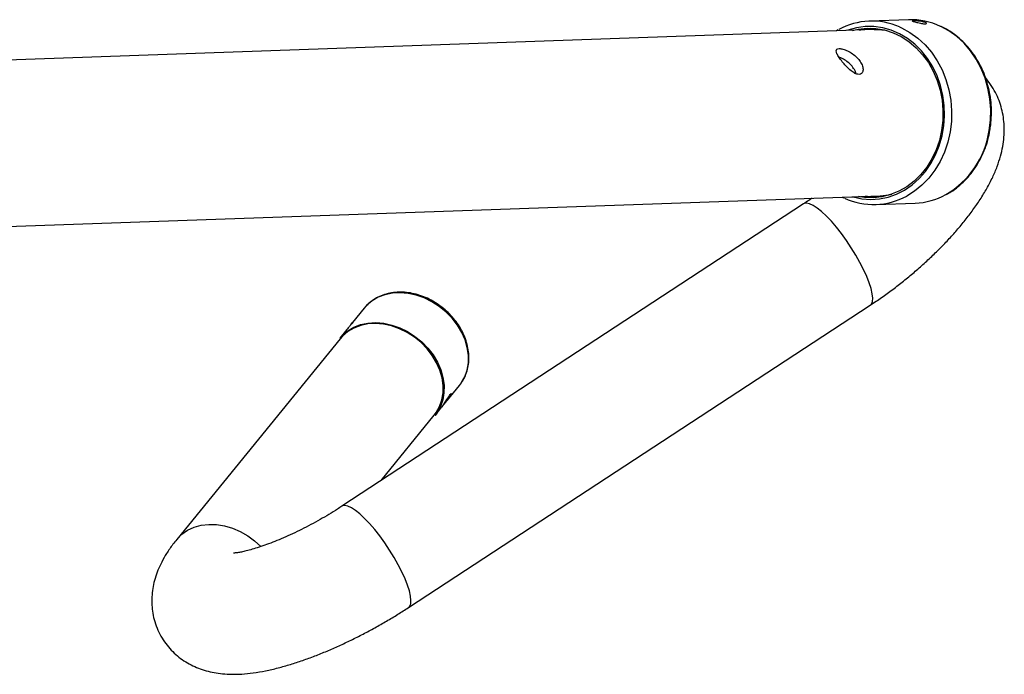
# Model space of a CAD drawing. Units: millimetres. Extents: x -19911 to -18329, y 20392 to 22243.
# Drawn here: x -18613 to -18329, y 21118 to 21307 of the extents above; entities that cross this region are included whole.
import ezdxf
from ezdxf.enums import TextEntityAlignment as Align

# ---------------------------------------------------------------- set-up
doc = ezdxf.new("R2010")
doc.units = ezdxf.units.MM
doc.styles.add('Annotative', font='arial.ttf')

# ---------------------------------------------------------------- blocks, each defined once
blk = doc.blocks.new('311H - Chest Press Converging Axis-Independent Arm')
for p, q in [((571.7, -86.34), (560.43, -86.74)), ((561.8, -89.2), (299.17, -98.5)), ((551.38, -89.29), (550.86, -89.58)), ((295.53, -146.66), (563.5, -137.17)), ((541.42, -139.53), (408.19, -226.84)), ((562.31, -139.71), (573.58, -139.31)), ((414.64, -169.63), (411.23, -173.82)), ((415.12, -169.08), (414.64, -169.63)), ((427.38, -256.11), (560.6, -168.8)), ((409.59, -175.83), (407.61, -178.26)), ((407.69, -178.48), (360.51, -236.44)), ((438.68, -196.17), (442.09, -191.98)), ((435.07, -200.61), (437.05, -198.17)), ((438.26, -196.37), (438.47, -196.11)), ((419.48, -219.45), (434.84, -200.58))]:
    blk.add_line(p, q)
at = {"flags": 128}
for points in [[(555.45, -137.45), (555.72, -137.53), (558.23, -138.06), (560.77, -138.25), (563.31, -138.08), (565.81, -137.57), (568.24, -136.71), (570.56, -135.53), (572.74, -134.03), (574.75, -132.24), (576.56, -130.18), (578.15, -127.89), (579.49, -125.39), (580.57, -122.72), (581.36, -119.92), (581.87, -117.02), (582.07, -114.07), (581.98, -111.11), (581.58, -108.18), (580.89, -105.32), (579.92, -102.57), (578.67, -99.98), (577.17, -97.56), (575.44, -95.37), (573.5, -93.43), (571.38, -91.77), (569.11, -90.41), (566.72, -89.37), (564.24, -88.67), (561.71, -88.31), (559.17, -88.3), (556.64, -88.64), (554.17, -89.32), (553.75, -89.48)], [(555.53, -89.42), (557.19, -89.04), (559.72, -88.77), (562.26, -88.86), (564.78, -89.3), (567.24, -90.09), (569.59, -91.22), (571.82, -92.67), (573.89, -94.42), (575.76, -96.45), (577.41, -98.72), (578.81, -101.2), (579.95, -103.86), (580.81, -106.65), (581.37, -109.55), (581.63, -112.49), (581.58, -115.45), (581.23, -118.37), (580.58, -121.22), (579.63, -123.96), (578.41, -126.53), (576.93, -128.92), (575.21, -131.07), (573.27, -132.97), (571.16, -134.58), (568.88, -135.88), (566.49, -136.84), (564.01, -137.47), (561.49, -137.74), (558.95, -137.65), (557.23, -137.39)], [(557.58, -89.35), (559.24, -88.97), (560.76, -88.76)], [(561.8, -89.2), (562.79, -89.19), (565.15, -89.39)], [(569.08, -88.39), (569.69, -88.67), (572.1, -89.99), (574.36, -91.63), (576.44, -93.56), (578.32, -95.75), (579.97, -98.18), (581.37, -100.81), (582.49, -103.61), (583.34, -106.55), (583.88, -109.57), (584.12, -112.64), (584.05, -115.72), (583.68, -118.76), (583.01, -121.73), (582.04, -124.59), (580.79, -127.29), (579.28, -129.8), (577.53, -132.09), (575.56, -134.12), (573.4, -135.87), (571.16, -137.27)], [(594.95, -118.36), (595.32, -115.32), (595.39, -112.24), (595.15, -109.17), (594.6, -106.15), (593.76, -103.22), (592.63, -100.41), (591.23, -97.78), (589.58, -95.35), (587.7, -93.16), (585.62, -91.23), (583.36, -89.59), (580.96, -88.27), (580.93, -88.26)], [(562.49, -137.67), (560.99, -137.58), (559.28, -137.32)], [(560.6, -168.8), (560.96, -168.45), (561.25, -167.73), (561.34, -166.73), (561.21, -165.48), (560.88, -164), (560.35, -162.31), (559.63, -160.46), (558.73, -158.48), (557.67, -156.42), (556.48, -154.31), (555.18, -152.19), (553.79, -150.12), (552.35, -148.12), (550.88, -146.25), (549.41, -144.55), (547.98, -143.03), (546.6, -141.75), (545.32, -140.72), (544.15, -139.96), (543.12, -139.49), (542.25, -139.32), (541.56, -139.45), (541.42, -139.53)], [(436.28, -169.15), (434.17, -167.79), (431.93, -166.69), (429.63, -165.88), (427.29, -165.38), (424.98, -165.19), (422.74, -165.31), (420.61, -165.76), (418.64, -166.5), (416.87, -167.54), (415.33, -168.85), (415.12, -169.08)], [(442.72, -191.13), (443.65, -189.44), (444.32, -187.5), (444.67, -185.42), (444.68, -183.25), (444.36, -181.03), (443.72, -178.81), (442.76, -176.62), (441.51, -174.52), (439.99, -172.55), (438.24, -170.75), (436.28, -169.15)], [(407.61, -178.26), (408.31, -177.48), (409.85, -176.17), (411.62, -175.13), (413.59, -174.39), (415.71, -173.94), (417.96, -173.82), (420.27, -174.01), (422.6, -174.52), (424.91, -175.32), (427.14, -176.42), (429.26, -177.78), (431.21, -179.38), (432.97, -181.18), (434.48, -183.16), (435.73, -185.25), (436.69, -187.44), (437.34, -189.66), (437.65, -191.88), (437.64, -194.05), (437.3, -196.13), (436.63, -198.07), (435.64, -199.83), (435.07, -200.61)], [(434.84, -200.58), (435.41, -199.81), (436.38, -198.06), (437.04, -196.15), (437.38, -194.09), (437.39, -191.95), (437.08, -189.75), (436.44, -187.55), (435.49, -185.4), (434.26, -183.32), (432.76, -181.37), (431.02, -179.59), (429.09, -178.01), (427, -176.66), (424.79, -175.58), (422.51, -174.78), (420.2, -174.28), (417.92, -174.09), (415.7, -174.21), (413.6, -174.65), (411.65, -175.39), (409.9, -176.42), (408.38, -177.71), (407.69, -178.48)], [(442.09, -191.98), (442.67, -191.2), (442.72, -191.13)], [(437.04, -198.17), (437.11, -198.1), (437.49, -197.56), (437.98, -196.82), (438.5, -195.98), (439, -195.2), (439.23, -194.88), (439.43, -194.61), (439.6, -194.42), (439.73, -194.31), (439.84, -194.33), (439.73, -194.66), (439.39, -195.23)], [(427.38, -256.11), (427.73, -255.76), (428.03, -255.04), (428.11, -254.04), (427.99, -252.79), (427.66, -251.31), (427.13, -249.62), (426.4, -247.77), (425.51, -245.79), (424.45, -243.73), (423.26, -241.62), (421.96, -239.5), (420.57, -237.43), (419.13, -235.43), (417.66, -233.57), (416.19, -231.86), (414.75, -230.34), (413.38, -229.06), (412.09, -228.03), (410.93, -227.27), (409.9, -226.8), (409.03, -226.63), (408.34, -226.76), (408.19, -226.84)], [(360.51, -236.44), (360.61, -236.32), (362.02, -234.92), (363.67, -233.77), (365.54, -232.9), (367.58, -232.33), (369.75, -232.07), (372.01, -232.12), (374.31, -232.48), (376.61, -233.15), (378.86, -234.11), (381.01, -235.35), (383.01, -236.83), (384.79, -238.47)]]:
    blk.add_lwpolyline(points, dxfattribs=at)
for centre, radius, start, end in [((561.14, -106.61), 19.87, 66.4462, 118.9079), ((572.36, -106.37), 20.03, 64.6821, 91.8911), ((569.44, -114.6), 25.78, 300.3745, 351.6019), ((561.61, -119.83), 19.88, 244.945, 298.7176), ((562.87, -119.4), 17.77, 272.0392, 282.8624), ((572.79, -119.2), 20.12, 272.2315, 298.7769)]:
    blk.add_arc(centre, radius, start, end)
for points, knots in [([(573.07, -86.64), (573.21, -86.64), (573.49, -86.64), (574.12, -86.68), (574.82, -86.75), (575.52, -86.86), (576.14, -87.01), (576.62, -87.17), (576.89, -87.33), (576.94, -87.45), (576.75, -87.52), (576.34, -87.52), (575.77, -87.46), (575.1, -87.34), (574.4, -87.19), (573.74, -87.03), (573.21, -86.89), (572.86, -86.78), (572.73, -86.7), (572.82, -86.66), (573, -86.64), (573.07, -86.64)], [0, 0, 0, 0, 0.053574, 0.107144, 0.160819, 0.214564, 0.268194, 0.321705, 0.375277, 0.428996, 0.482719, 0.536296, 0.589805, 0.643429, 0.697173, 0.750854, 0.804388, 0.85792, 0.911598, 0.965342, 1, 1, 1, 1]), ([(595.16, -118.31), (595.24, -117.8), (595.47, -116.34), (595.64, -113.9), (595.59, -110.99), (595.25, -108.11), (594.64, -105.28), (593.77, -102.54), (592.65, -99.93), (591.28, -97.47), (589.69, -95.19), (587.9, -93.12), (585.92, -91.29), (583.77, -89.74), (582.15, -88.75), (581.22, -88.37), (581.09, -88.31)], [0, 0, 0, 0, 0.042191, 0.120937, 0.199723, 0.278525, 0.357338, 0.436156, 0.514973, 0.593776, 0.672553, 0.751282, 0.829942, 0.908507, 0.986954, 1, 1, 1, 1]), ([(558.29, -101.71), (558.41, -101.45), (558.65, -100.93), (558.46, -99.74), (557.84, -98.44), (556.81, -97.18), (555.51, -96.11), (554.09, -95.29), (552.73, -94.78), (551.64, -94.62), (550.96, -94.79), (550.74, -95.3), (550.96, -96.11), (551.59, -97.2), (552.52, -98.45), (553.62, -99.72), (554.8, -100.87), (555.97, -101.75), (557.04, -102.19), (557.84, -102.16), (558.16, -101.84), (558.29, -101.71)], [0, 0, 0, 0, 0.053975, 0.107941, 0.161895, 0.214868, 0.267339, 0.320514, 0.37456, 0.428287, 0.480957, 0.5335, 0.587019, 0.641118, 0.694507, 0.747026, 0.799822, 0.853619, 0.907635, 0.960686, 1, 1, 1, 1]), ([(556.49, -101.9), (556.48, -101.84), (556.44, -101.39), (555.9, -100.42), (554.9, -99.17), (553.6, -98.13), (552.42, -97.44), (551.8, -97.22), (551.6, -97.16)], [0, 0, 0, 0, 0.03404, 0.256006, 0.472711, 0.68678, 0.904558, 1, 1, 1, 1]), ([(560.6, -168.8), (561.17, -168.42), (562.82, -167.33), (565.53, -165.42), (568.69, -163.05), (571.77, -160.57), (574.78, -158.02), (577.68, -155.38), (580.47, -152.68), (583.15, -149.91), (585.69, -147.09), (588.09, -144.2), (590.33, -141.24), (592.42, -138.2), (594.34, -135.05), (595.97, -131.88), (597.28, -128.78), (598.24, -125.84), (598.89, -123.03), (599.26, -120.33), (599.35, -117.71), (599.18, -115.16), (598.75, -112.67), (598.06, -110.27), (597.08, -107.88), (595.78, -105.6), (594.7, -104.01), (594.01, -103.29), (593.93, -103.21)], [0, 0, 0, 0, 0.022815, 0.065933, 0.108853, 0.151668, 0.194489, 0.237392, 0.280491, 0.323914, 0.367813, 0.412376, 0.457842, 0.504516, 0.552756, 0.602855, 0.648691, 0.691253, 0.730431, 0.766916, 0.80143, 0.834545, 0.866691, 0.898177, 0.929234, 0.962947, 0.995909, 1, 1, 1, 1]), ([(582.63, -136.76), (583.05, -136.54), (584.23, -135.91), (586.03, -134.57), (587.99, -132.8), (589.77, -130.77), (591.34, -128.53), (592.7, -126.1), (593.81, -123.51), (594.64, -120.9), (595, -119.13), (595.16, -118.31)], [0, 0, 0, 0, 0.066038, 0.184028, 0.302205, 0.420567, 0.539097, 0.657769, 0.776555, 0.895429, 1, 1, 1, 1]), ([(543.85, -137.86), (543.54, -138.08), (542.73, -138.66), (541.92, -139.2), (541.42, -139.53)], [0, 0, 0, 0, 0.376736, 1, 1, 1, 1]), ([(552.49, -137.56), (552.5, -137.56), (552.67, -137.66), (552.86, -137.73), (553.03, -137.79)], [0, 0, 0, 0, 0.068405, 1, 1, 1, 1]), ([(436.49, -168.93), (436.15, -168.68), (435.15, -167.99), (433.41, -167.01), (431.26, -166.09), (429.05, -165.43), (426.83, -165.06), (424.63, -164.97), (422.5, -165.17), (420.48, -165.65), (418.59, -166.41), (416.91, -167.45), (415.76, -168.35), (415.25, -168.96), (415.16, -169.07)], [0, 0, 0, 0, 0.050129, 0.143462, 0.236897, 0.330373, 0.423857, 0.517288, 0.610568, 0.703567, 0.796152, 0.888226, 0.979778, 1, 1, 1, 1]), ([(442.72, -191.06), (442.87, -190.85), (443.4, -190.13), (444.03, -188.69), (444.59, -186.81), (444.85, -184.81), (444.83, -182.73), (444.5, -180.63), (443.89, -178.52), (443, -176.45), (441.85, -174.46), (440.46, -172.58), (438.85, -170.84), (437.48, -169.66), (436.67, -169.06), (436.49, -168.93)], [0, 0, 0, 0, 0.033604, 0.117944, 0.202397, 0.287156, 0.372322, 0.457902, 0.543833, 0.630022, 0.716381, 0.802845, 0.889371, 0.975942, 1, 1, 1, 1]), ([(410.78, -174.43), (410.78, -174.43), (410.94, -174.18), (411.19, -173.86), (411.42, -173.59), (411.42, -173.64), (411.29, -173.82), (411.13, -174.02), (410.91, -174.28), (410.56, -174.69), (410.1, -175.22), (409.74, -175.65), (409.6, -175.83)], [0, 0, 0, 0, 0.000273, 0.15102, 0.300797, 0.449184, 0.523654, 0.597882, 0.671703, 0.745879, 0.894199, 1, 1, 1, 1]), ([(439.39, -195.23), (439.22, -195.46), (438.89, -195.93), (438.24, -196.7), (437.75, -197.26), (437.54, -197.51), (437.49, -197.56)], [0, 0, 0, 0, 0.309136, 0.616544, 0.920842, 1, 1, 1, 1]), ([(408.19, -226.84), (407.77, -227.11), (406.55, -227.9), (404.45, -229.2), (401.87, -230.7), (399.23, -232.15), (396.57, -233.52), (393.92, -234.8), (391.33, -235.97), (388.83, -237.02), (386.46, -237.92), (384.27, -238.68), (382.3, -239.29), (380.58, -239.75), (379.15, -240.07), (378.09, -240.26), (377.38, -240.34), (376.98, -240.36), (376.95, -240.36), (376.93, -240.36)], [0, 0, 0, 0, 0.035133, 0.101817, 0.168851, 0.236148, 0.303503, 0.370654, 0.437395, 0.503501, 0.568722, 0.632772, 0.695325, 0.756024, 0.8145, 0.870427, 0.917842, 0.962776, 1, 1, 1, 1]), ([(360.51, -236.44), (360.15, -236.9), (359.11, -238.2), (357.64, -240.33), (356.2, -242.83), (355.09, -245.23), (354.25, -247.6), (353.67, -249.98), (353.35, -252.37), (353.28, -254.77), (353.48, -257.16), (353.97, -259.59), (354.78, -262.02), (355.91, -264.36), (357.3, -266.49), (358.9, -268.39), (360.68, -270.06), (362.6, -271.49), (364.65, -272.67), (366.79, -273.64), (369.02, -274.38), (371.35, -274.92), (373.82, -275.26), (376.48, -275.4), (379.41, -275.32), (382.65, -274.99), (386.13, -274.4), (389.72, -273.56), (393.3, -272.55), (396.84, -271.39), (400.36, -270.1), (403.87, -268.68), (407.37, -267.15), (410.85, -265.51), (414.3, -263.77), (417.71, -261.94), (421.08, -260.03), (424.32, -258.09), (426.38, -256.76), (427.38, -256.11)], [0, 0, 0, 0, 0.017939, 0.051445, 0.080999, 0.1076, 0.13222, 0.155533, 0.177994, 0.199901, 0.221449, 0.24277, 0.266129, 0.288921, 0.3112, 0.333088, 0.354718, 0.376247, 0.397854, 0.419761, 0.442257, 0.46574, 0.490756, 0.518035, 0.548432, 0.582463, 0.619057, 0.65507, 0.689547, 0.722739, 0.75501, 0.786637, 0.817817, 0.848694, 0.879378, 0.909956, 0.940508, 0.971094, 1, 1, 1, 1])]:
    blk.add_open_spline(points, degree=3, knots=knots)
at = {"style": 'Annotative'}
blk.add_attdef('XXX', text='', height=100, dxfattribs=at).set_placement((-7.93, -950.14), align=Align.MIDDLE_CENTER)

msp = doc.modelspace()

# ---------------------------------------------------------------- block references
msp.add_blockref('311H - Chest Press Converging Axis-Independent Arm', (-18928.05, 21393.43))

doc.saveas('drawing.dxf')
